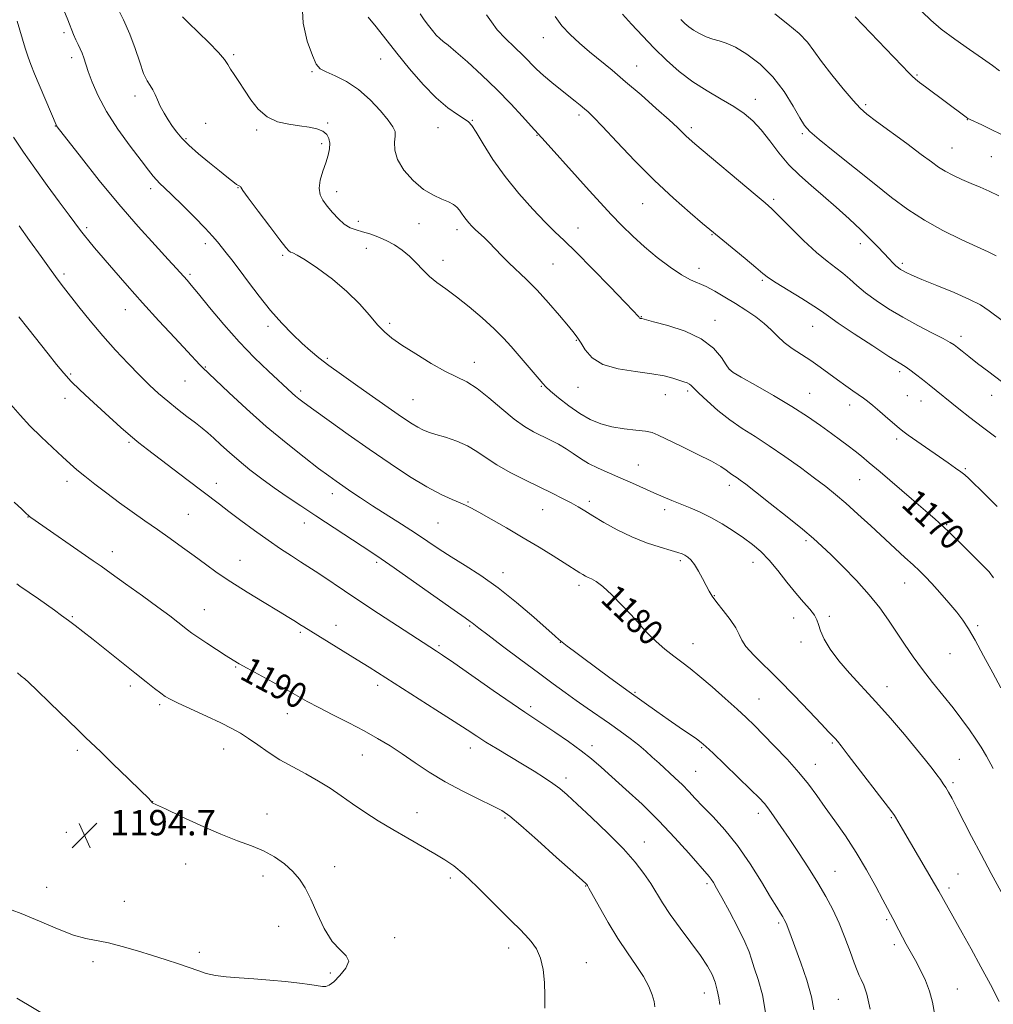
# Model space of a CAD drawing. Extents: x 2177300 to 2180200, y 299800 to 302700.
# Drawn here: x 2177646 to 2177952, y 301143 to 301453 of the extents above; entities that cross this region are included whole.
import ezdxf
from ezdxf.enums import TextEntityAlignment as Align

# ---------------------------------------------------------------- set-up
doc = ezdxf.new("R2010")
doc.units = 0
doc.header["$MEASUREMENT"] = 0
for name, color, linetype, lineweight in [('CONTOUR INDEX', 41, 'Continuous', 13), ('CONTOUR INDEX LABEL', 244, 'Continuous', 0), ('CONTOUR INTERMEDIATE', 44, 'Continuous', 0), ('SPOT ELEVATION', 7, 'Continuous', 0), ('SPOT ELEVATION DTM', 2, 'Continuous', 13)]:
    doc.layers.add(name, color=color, linetype=linetype, lineweight=lineweight)
doc.styles.add('Style-WORKING', font='WORKING.shx')

# ---------------------------------------------------------------- blocks, each defined once
blk = doc.blocks.new('SPOT')
at = {"layer": 'SPOT ELEVATION'}
for p, q in [((-3.91, -3.91), (3.82, 3.81)), ((-1.65, 3.77), (1.72, -3.93))]:
    blk.add_line(p, q, dxfattribs=at)

msp = doc.modelspace()

# ---------------------------------------------------------------- linework, layer by layer
at = {"layer": 'CONTOUR INDEX', "flags": 128}
for points, elevation in [([(2177952.155, 301277.219), (2177950.727, 301279.081), (2177948.676, 301281.208), (2177945.513, 301284.35), (2177941.831, 301287.978), (2177938.491, 301291.2431), (2177936.044, 301293.589), (2177933.802, 301295.633), (2177930.768, 301298.281), (2177926.296, 301302.134), (2177916.451, 301310.5579), (2177913.028, 301313.458), (2177910.587, 301315.4809), (2177908.546, 301317.102), (2177906.402, 301318.736), (2177903.962, 301320.551), (2177901.109, 301322.65), (2177897.717, 301325.121), (2177893.629, 301327.966), (2177888.681, 301331.169), (2177882.921, 301334.628), (2177877.242, 301337.89), (2177872.755, 301340.418), (2177870.215, 301341.897), (2177868.974, 301342.9179), (2177868.035, 301344.296), (2177866.515, 301346.6121), (2177863.998, 301349.512), (2177860.188, 301352.409), (2177855.05, 301354.813), (2177849.613, 301356.623), (2177845.171, 301357.841), (2177841.421, 301358.813), (2177841.063, 301358.864), (2177840.9, 301358.911), (2177840.779, 301358.991), (2177840.661, 301359.126), (2177840.493, 301359.3441), (2177840.108, 301359.789), (2177838.901, 301361.079), (2177836.155, 301363.952), (2177831.495, 301368.783), (2177825.924, 301374.509), (2177820.787, 301379.707), (2177817.045, 301383.37), (2177814.125, 301386.163), (2177811.072, 301389.17), (2177807.183, 301393.222), (2177802.779, 301398.152), (2177798.4311, 301403.54), (2177794.637, 301408.938), (2177791.584, 301413.778), (2177789.381, 301417.4651), (2177788.014, 301419.627), (2177786.97, 301420.79), (2177785.607, 301421.705), (2177783.42, 301423.044), (2177780.424, 301425.145), (2177776.768, 301428.268), (2177772.639, 301432.523), (2177768.3761, 301437.434), (2177764.359, 301442.378), (2177757.9331, 301450.607), (2177755.4, 301453.668)], 1170), ([(2177952.996, 301378.572), (2177950.445, 301379.811), (2177946.921, 301381.393), (2177941.981, 301383.671), (2177936.193, 301386.536), (2177930.378, 301389.76), (2177925.12, 301393.191), (2177920.052, 301396.9751), (2177914.567, 301401.334), (2177902.223, 301411.22), (2177897.306, 301415.206), (2177894.351, 301417.739), (2177892.667, 301419.627), (2177891.2, 301422.013), (2177889.088, 301425.717), (2177886.225, 301430.274), (2177882.695, 301434.895), (2177878.655, 301438.906), (2177874.548, 301442.079), (2177870.89, 301444.298), (2177868.047, 301445.5471), (2177865.795, 301446.201), (2177863.76, 301446.737), (2177861.663, 301447.525), (2177859.6, 301448.528), (2177857.761, 301449.601), (2177856.272, 301450.646), (2177855.006, 301451.73), (2177853.772, 301452.963)], 1160), ([(2177933.641, 301139.617), (2177932.891, 301143.641), (2177932.02, 301147.11), (2177930.736, 301150.472), (2177929.1639, 301153.722), (2177927.533, 301156.741), (2177924.676, 301161.885), (2177923.448, 301164.154), (2177922.331, 301166.309), (2177920.482, 301169.962), (2177919.725, 301171.389), (2177918.78, 301173.122), (2177917.303, 301175.86), (2177915.048, 301180.065), (2177912.166, 301185.271), (2177908.907, 301190.776), (2177905.512, 301195.986), (2177902.194, 301200.737), (2177899.153, 301204.972), (2177896.487, 301208.706), (2177893.864, 301212.244), (2177890.846, 301215.966), (2177887.166, 301220.099), (2177883.248, 301224.263), (2177879.686, 301227.93), (2177876.865, 301230.764), (2177874.331, 301233.21), (2177871.417, 301235.91), (2177867.68, 301239.2901), (2177863.559, 301242.934), (2177859.718, 301246.211), (2177856.6351, 301248.676), (2177854.05, 301250.631), (2177851.523, 301252.56), (2177848.749, 301254.816), (2177845.967, 301257.227), (2177843.557, 301259.485), (2177841.737, 301261.41), (2177840.0911, 301263.319), (2177838.043, 301265.651), (2177835.2189, 301268.66), (2177832.053, 301271.837), (2177829.18, 301274.4849), (2177827.086, 301276.096), (2177825.6511, 301276.9049), (2177824.606, 301277.337), (2177823.715, 301277.748), (2177822.865, 301278.221), (2177821.975, 301278.773), (2177817.002, 301281.9619), (2177813.528, 301284.151), (2177809.147, 301286.859), (2177804.159, 301289.862), (2177798.921, 301292.916), (2177794.032, 301295.702), (2177790.15, 301297.884), (2177787.677, 301299.249), (2177786.007, 301300.093), (2177784.276, 301300.836), (2177781.762, 301301.869), (2177778.294, 301303.458), (2177773.838, 301305.839), (2177768.418, 301309.161), (2177762.277, 301313.222), (2177755.714, 301317.734), (2177749.095, 301322.37), (2177743.052, 301326.652), (2177738.284, 301330.062), (2177735.263, 301332.251), (2177733.5481, 301333.543), (2177732.4719, 301334.43), (2177731.41, 301335.38), (2177724.005, 301342.218), (2177719.616, 301346.443), (2177714.776, 301351.453), (2177709.911, 301356.96), (2177705.487, 301362.268), (2177701.9831, 301366.576), (2177699.717, 301369.32), (2177698.378, 301370.88), (2177695.097, 301374.55), (2177692.474, 301377.415), (2177688.331, 301381.914), (2177682.99, 301387.835), (2177676.954, 301394.802), (2177670.768, 301402.316), (2177665.159, 301409.371), (2177657.548, 301419.16), (2177657.314, 301419.49), (2177657.18, 301419.765), (2177650.433, 301435.819), (2177649.232, 301438.755), (2177648.375, 301441.084), (2177647.482, 301443.887), (2177644.918, 301452.472)], 1180), ([(2177845.587, 301142.142), (2177845.3301, 301143.821), (2177844.705, 301145.972), (2177843.628, 301148.63), (2177841.983, 301151.722), (2177839.707, 301155.203), (2177836.953, 301159.151), (2177833.928, 301163.675), (2177830.865, 301168.723), (2177828.104, 301173.588), (2177824.837, 301179.543), (2177824.337, 301180.414), (2177824.153, 301180.664), (2177823.844, 301180.961), (2177819.736, 301184.679), (2177814.672, 301189.241), (2177808.674, 301194.615), (2177803.37, 301199.304), (2177799.892, 301202.226), (2177797.382, 301203.95), (2177794.4879, 301205.459), (2177790.211, 301207.533), (2177784.977, 301210.143), (2177779.565, 301213.056), (2177774.607, 301216.059), (2177770.144, 301219.009), (2177766.069, 301221.783), (2177762.237, 301224.305), (2177758.35, 301226.688), (2177754.075, 301229.095), (2177749.233, 301231.624), (2177744.274, 301234.128), (2177739.807, 301236.397), (2177736.222, 301238.308), (2177729.573, 301242.028), (2177725.373, 301244.332), (2177717.283, 301248.738), (2177714.748, 301250.168), (2177712.843, 301251.324), (2177710.735, 301252.678), (2177704.641, 301256.6479), (2177701.826, 301258.51), (2177699.91, 301259.823), (2177698.566, 301260.813), (2177695.499, 301263.24), (2177692.928, 301265.228), (2177689.233, 301267.994), (2177684.332, 301271.569), (2177679.065, 301275.359), (2177674.507, 301278.614), (2177671.361, 301280.842), (2177668.856, 301282.594), (2177649.277, 301296.224), (2177648.813, 301296.563), (2177648.469, 301296.841), (2177647.797, 301297.454), (2177646.378, 301298.797), (2177643.981, 301301.088)], 1190)]:
    msp.add_lwpolyline(points, dxfattribs=dict(at, elevation=elevation))
at = {"layer": 'CONTOUR INTERMEDIATE', "flags": 128}
for points, elevation in [([(2177953.866, 301143.862), (2177951.149, 301149.196), (2177948.145, 301154.83), (2177945.091, 301160.405), (2177942.24, 301165.525), (2177934.9, 301178.565), (2177933.548, 301180.899), (2177923.462, 301198.099), (2177921.297, 301201.909), (2177920.963, 301202.441), (2177920.116, 301203.585), (2177906.432, 301221.4369), (2177904.146, 301224.386), (2177902.998, 301225.818), (2177902.367, 301226.53), (2177900.3349, 301228.657), (2177897.917, 301231.2161), (2177894.103, 301235.273), (2177889.413, 301240.207), (2177884.573, 301245.164), (2177876.695, 301252.904), (2177874.228, 301255.6), (2177872.9, 301257.63), (2177872.108, 301259.414), (2177871.082, 301261.448), (2177869.28, 301264.06), (2177867.065, 301266.905), (2177865.029, 301269.471), (2177863.608, 301271.407), (2177862.611, 301273.015), (2177861.69, 301274.764), (2177860.579, 301276.967), (2177859.332, 301279.328), (2177858.08, 301281.399), (2177856.933, 301282.838), (2177855.908, 301283.74), (2177854.998, 301284.306), (2177854.113, 301284.733), (2177852.836, 301285.192), (2177850.667, 301285.852), (2177847.273, 301286.855), (2177842.987, 301288.255), (2177838.31, 301290.081), (2177833.712, 301292.299), (2177829.531, 301294.623), (2177826.077, 301296.704), (2177823.511, 301298.295), (2177821.423, 301299.569), (2177819.259, 301300.8), (2177816.554, 301302.222), (2177813.208, 301303.894), (2177809.213, 301305.836), (2177804.655, 301308.0389), (2177799.999, 301310.391), (2177795.809, 301312.749), (2177792.46, 301314.987), (2177789.584, 301317.027), (2177786.63, 301318.805), (2177783.224, 301320.2729), (2177779.713, 301321.451), (2177776.624, 301322.3769), (2177774.329, 301323.11), (2177772.581, 301323.8), (2177770.98, 301324.617), (2177769.1899, 301325.698), (2177767.148, 301327.046), (2177764.854, 301328.6279), (2177755.668, 301335.079), (2177751.404, 301338.051), (2177746.966, 301341.168), (2177742.969, 301344.051), (2177739.835, 301346.452), (2177737.227, 301348.642), (2177734.619, 301351.0239), (2177731.6, 301353.926), (2177728.225, 301357.396), (2177724.665, 301361.405), (2177721.101, 301365.848), (2177717.746, 301370.293), (2177714.821, 301374.228), (2177712.489, 301377.269), (2177710.668, 301379.551), (2177707.945, 301382.925), (2177706.406, 301384.7411), (2177704.105, 301387.247), (2177700.767, 301390.6921), (2177697.002, 301394.4721), (2177693.641, 301397.769), (2177691.309, 301399.984), (2177689.809, 301401.3841), (2177688.735, 301402.451), (2177687.679, 301403.671), (2177686.212, 301405.545), (2177683.902, 301408.575), (2177680.519, 301413.055), (2177676.641, 301418.435), (2177673.054, 301423.957), (2177670.3701, 301428.968), (2177668.533, 301433.233), (2177667.316, 301436.625), (2177665.914, 301440.878), (2177665.386, 301442.312), (2177664.784, 301443.6731), (2177664.114, 301445.074), (2177663.413, 301446.583), (2177662.698, 301448.282), (2177660.901, 301452.808), (2177659.631, 301455.896)], 1178), ([(2177954.55, 301178.403), (2177951.429, 301184.117), (2177948.2109, 301190.106), (2177945.24, 301195.782), (2177940.593, 301204.834), (2177939.074, 301207.73), (2177937.974, 301209.725), (2177937.109, 301211.178), (2177936.303, 301212.423), (2177935.4121, 301213.693), (2177934.298, 301215.2), (2177932.811, 301217.155), (2177930.743, 301219.789), (2177927.873, 301223.332), (2177924.085, 301227.884), (2177919.693, 301233.018), (2177915.118, 301238.172), (2177906.772, 301247.177), (2177903.401, 301251.11), (2177900.7659, 301254.746), (2177898.862, 301257.955), (2177897.645, 301260.563), (2177897.001, 301262.487), (2177896.533, 301264.01), (2177895.773, 301265.508), (2177894.358, 301267.315), (2177892.34, 301269.585), (2177889.877, 301272.434), (2177887.13, 301275.871), (2177884.277, 301279.502), (2177881.499, 301282.828), (2177878.903, 301285.49), (2177876.312, 301287.693), (2177873.477, 301289.778), (2177870.228, 301291.996), (2177866.721, 301294.221), (2177863.189, 301296.238), (2177859.829, 301297.886), (2177856.675, 301299.232), (2177850.928, 301301.516), (2177848.152, 301302.667), (2177845.213, 301303.948), (2177838.504, 301307.009), (2177834.8869, 301308.623), (2177831.248, 301310.183), (2177827.781, 301311.707), (2177824.696, 301313.234), (2177822.125, 301314.788), (2177819.869, 301316.338), (2177817.649, 301317.838), (2177815.247, 301319.254), (2177812.691, 301320.596), (2177807.432, 301323.195), (2177804.5829, 301324.836), (2177801.289, 301327.1689), (2177797.435, 301330.366), (2177793.382, 301333.85), (2177789.614, 301336.854), (2177786.425, 301338.863), (2177779.738, 301342.154), (2177775.189, 301344.718), (2177770.32, 301347.693), (2177766.003, 301350.476), (2177762.859, 301352.656), (2177760.51, 301354.599), (2177758.324, 301356.864), (2177755.757, 301359.869), (2177752.593, 301363.462), (2177748.702, 301367.348), (2177744.111, 301371.212), (2177739.472, 301374.66), (2177735.595, 301377.276), (2177733.079, 301378.786), (2177731.683, 301379.474), (2177730.955, 301379.762), (2177730.418, 301380.1179), (2177729.5, 301381.181), (2177727.604, 301383.631), (2177724.411, 301387.804), (2177720.724, 301392.657), (2177717.626, 301396.798), (2177715.921, 301399.183), (2177715.2961, 301400.154), (2177715.1621, 301400.396), (2177715.033, 301400.487), (2177714.597, 301400.661), (2177714.328, 301400.808), (2177713.947, 301401.0709), (2177713.347, 301401.523), (2177712.403, 301402.258), (2177710.905, 301403.445), (2177708.623, 301405.278), (2177705.48, 301407.831), (2177702.014, 301410.718), (2177698.917, 301413.437), (2177696.697, 301415.624), (2177695.137, 301417.467), (2177693.836, 301419.291), (2177692.487, 301421.341), (2177691.149, 301423.527), (2177689.976, 301425.68), (2177689.068, 301427.653), (2177688.328, 301429.393), (2177687.606, 301430.87), (2177686.779, 301432.151), (2177685.819, 301433.683), (2177684.724, 301436.01), (2177683.482, 301439.496), (2177682.048, 301443.797), (2177680.367, 301448.386), (2177678.431, 301452.803), (2177676.434, 301456.839)], 1176), ([(2177954.463, 301242.592), (2177951.912, 301247.272), (2177949, 301252.674), (2177946.312, 301257.598), (2177944.255, 301261.174), (2177942.5, 301263.849), (2177940.538, 301266.401), (2177938.021, 301269.397), (2177935.2461, 301272.559), (2177932.673, 301275.402), (2177930.614, 301277.591), (2177928.793, 301279.417), (2177926.787, 301281.321), (2177924.25, 301283.671), (2177913.505, 301293.555), (2177909.405, 301297.308), (2177905.632, 301300.692), (2177902.419, 301303.447), (2177899.3391, 301305.926), (2177895.799, 301308.631), (2177891.394, 301311.905), (2177886.475, 301315.451), (2177881.582, 301318.811), (2177877.134, 301321.666), (2177873.063, 301324.249), (2177869.183, 301326.931), (2177865.404, 301329.9369), (2177862.02, 301332.914), (2177859.427, 301335.364), (2177857.04, 301337.774), (2177856.458, 301338.228), (2177855.724, 301338.566), (2177854.683, 301338.92), (2177851.271, 301340.019), (2177848.495, 301340.748), (2177844.601, 301341.4589), (2177839.504, 301342.117), (2177834.019, 301342.98), (2177829.188, 301344.381), (2177825.807, 301346.505), (2177823.675, 301348.937), (2177822.345, 301351.114), (2177821.361, 301352.69), (2177820.22, 301354.198), (2177818.411, 301356.388), (2177815.596, 301359.76), (2177812.122, 301363.814), (2177808.5101, 301367.801), (2177805.191, 301371.139), (2177799.606, 301376.357), (2177797.291, 301378.674), (2177793.436, 301382.717), (2177791.821, 301384.289), (2177789.1151, 301386.77), (2177787.996, 301387.862), (2177787.018, 301388.919), (2177786.171, 301389.961), (2177785.435, 301391.002), (2177784.753, 301392.019), (2177784.0609, 301392.982), (2177783.271, 301393.869), (2177782.209, 301394.704), (2177780.678, 301395.519), (2177778.5381, 301396.396), (2177775.87, 301397.614), (2177772.813, 301399.501), (2177769.575, 301402.251), (2177766.64, 301405.524), (2177764.563, 301408.846), (2177763.709, 301411.813), (2177763.679, 301414.302), (2177763.889, 301416.257), (2177763.809, 301417.7301), (2177763.145, 301419.197), (2177761.659, 301421.244), (2177759.203, 301424.239), (2177755.989, 301427.708), (2177752.313, 301430.961), (2177748.498, 301433.455), (2177744.96, 301435.225), (2177742.139, 301436.449), (2177740.304, 301437.416), (2177739.0519, 301438.8491), (2177737.8071, 301441.58), (2177736.225, 301446.132), (2177734.875, 301451.788), (2177734.556, 301457.524)], 1172), ([(2177952.053, 301217.246), (2177949.915, 301221.044), (2177948.231, 301223.895), (2177946.569, 301226.486), (2177944.573, 301229.383), (2177942.174, 301232.665), (2177939.38, 301236.288), (2177932.942, 301244.263), (2177929.745, 301248.364), (2177926.83, 301252.387), (2177924.156, 301256.312), (2177921.624, 301260.146), (2177919.103, 301263.92), (2177916.326, 301267.785), (2177912.991, 301271.919), (2177908.96, 301276.379), (2177904.74, 301280.741), (2177900.998, 301284.463), (2177898.133, 301287.23), (2177895.458, 301289.639), (2177892.016, 301292.517), (2177887.212, 301296.396), (2177881.889, 301300.633), (2177877.253, 301304.29), (2177874.2071, 301306.662), (2177872.458, 301307.982), (2177871.41, 301308.713), (2177869.755, 301309.78), (2177868.935, 301310.365), (2177867.95, 301311.128), (2177866.294, 301312.243), (2177863.376, 301313.902), (2177858.91, 301316.172), (2177853.854, 301318.639), (2177846.646, 301322.141), (2177844.709, 301322.915), (2177842.6101, 301323.36), (2177839.565, 301323.729), (2177835.86, 301324.163), (2177832.046, 301324.7809), (2177828.545, 301325.7), (2177825.252, 301327.04), (2177821.928, 301328.917), (2177818.46, 301331.343), (2177815.225, 301333.887), (2177812.724, 301336.01), (2177811.255, 301337.371), (2177810.309, 301338.416), (2177809.176, 301339.785), (2177807.331, 301341.945), (2177800.306, 301350.084), (2177797.932, 301352.7), (2177795.005, 301355.617), (2177791.263, 301359.01), (2177787.114, 301362.531), (2177783.137, 301365.702), (2177779.785, 301368.184), (2177777.014, 301370.195), (2177774.656, 301372.097), (2177772.545, 301374.1641), (2177770.516, 301376.326), (2177768.405, 301378.43), (2177766.088, 301380.344), (2177763.602, 301382.019), (2177761.024, 301383.43), (2177758.435, 301384.564), (2177755.934, 301385.454), (2177753.627, 301386.148), (2177751.579, 301386.729), (2177749.702, 301387.434), (2177747.866, 301388.538), (2177745.986, 301390.2129), (2177744.149, 301392.227), (2177742.485, 301394.246), (2177741.126, 301396.043), (2177740.221, 301397.814), (2177739.923, 301399.866), (2177740.305, 301402.3961), (2177741.115, 301405.1801), (2177742.024, 301407.887), (2177742.748, 301410.2531), (2177743.192, 301412.273), (2177743.308, 301414.008), (2177743.041, 301415.507), (2177742.317, 301416.767), (2177741.056, 301417.774), (2177739.196, 301418.527), (2177736.761, 301419.087), (2177733.79, 301419.532), (2177730.38, 301419.986), (2177726.845, 301420.776), (2177723.551, 301422.275), (2177720.781, 301424.71), (2177718.476, 301427.708), (2177716.494, 301430.75), (2177714.727, 301433.406), (2177713.2241, 301435.607), (2177712.069, 301437.376), (2177711.228, 301438.82), (2177710.185, 301440.377), (2177708.308, 301442.569), (2177705.234, 301445.692), (2177698.688, 301452.054), (2177696.968, 301453.831)], 1174), ([(2177953.315, 301299.688), (2177949.486, 301303.476), (2177944.317, 301308.447), (2177943.051, 301309.591), (2177941.8449, 301310.538), (2177940.138, 301311.7679), (2177937.818, 301313.392), (2177928.017, 301320.217), (2177925.254, 301322.165), (2177923.555, 301323.402), (2177922.395, 301324.332), (2177918.892, 301327.38), (2177916.389, 301329.54), (2177914.102, 301331.477), (2177912.453, 301332.811), (2177911.1581, 301333.774), (2177907.899, 301336.043), (2177905.62, 301337.652), (2177903.064, 301339.493), (2177900.354, 301341.485), (2177897.529, 301343.542), (2177894.612, 301345.578), (2177891.651, 301347.531), (2177888.81, 301349.43), (2177886.282, 301351.329), (2177884.169, 301353.272), (2177882.193, 301355.2669), (2177879.989, 301357.31), (2177877.283, 301359.393), (2177874.182, 301361.494), (2177870.891, 301363.583), (2177867.604, 301365.612), (2177864.48, 301367.444), (2177861.67, 301368.922), (2177856.797, 301371.065), (2177853.935, 301372.624), (2177850.339, 301375.037), (2177846.306, 301378.09), (2177842.279, 301381.429), (2177838.599, 301384.771), (2177835.188, 301388.131), (2177831.862, 301391.598), (2177828.463, 301395.25), (2177824.927, 301399.121), (2177821.216, 301403.236), (2177811.105, 301414.52), (2177806.632, 301419.409), (2177803.914, 301422.41), (2177800.21, 301426.404), (2177795.823, 301430.919), (2177791.1041, 301435.48), (2177786.607, 301439.609), (2177782.935, 301442.828), (2177780.505, 301444.833), (2177778.996, 301446.012), (2177777.901, 301446.931), (2177776.799, 301448.053), (2177775.6041, 301449.4421), (2177774.314, 301451.063), (2177772.962, 301452.864), (2177771.7091, 301454.7319)], 1168), ([(2177952.881, 301321.471), (2177948.644, 301324.637), (2177944.705, 301327.674), (2177941.227, 301330.429), (2177931.882, 301337.941), (2177929.729, 301339.6491), (2177927.597, 301341.311), (2177925.758, 301342.69), (2177924.28, 301343.704), (2177919.207, 301346.915), (2177914.126, 301350.202), (2177908.303, 301354.026), (2177903.289, 301357.385), (2177900.148, 301359.579), (2177898.015, 301361.106), (2177895.539, 301362.764), (2177891.786, 301365.112), (2177887.475, 301367.761), (2177883.7401, 301370.083), (2177881.345, 301371.675), (2177879.577, 301373.039), (2177877.352, 301374.903), (2177873.9421, 301377.731), (2177862.914, 301386.807), (2177860.557, 301388.781), (2177856.638, 301392.093), (2177851.419, 301396.677), (2177845.444, 301402.26), (2177839.282, 301408.457), (2177833.604, 301414.435), (2177829.109, 301419.248), (2177826.261, 301422.233), (2177824.596, 301423.861), (2177823.415, 301424.884), (2177822.116, 301425.947), (2177820.487, 301427.253), (2177815.859, 301430.906), (2177813.11, 301433.123), (2177810.533, 301435.319), (2177808.37, 301437.349), (2177804.112, 301441.599), (2177801.388, 301444.198), (2177798.524, 301446.995), (2177795.998, 301449.739), (2177794.132, 301452.227), (2177792.611, 301454.4321)], 1166), ([(2177954.656, 301339.012), (2177950.65, 301342.014), (2177947.108, 301344.71), (2177944.3159, 301346.875), (2177942.2411, 301348.514), (2177940.771, 301349.692), (2177939.698, 301350.524), (2177938.426, 301351.34), (2177936.265, 301352.523), (2177932.747, 301354.352), (2177928.2991, 301356.688), (2177923.571, 301359.288), (2177919.124, 301361.935), (2177915.167, 301364.524), (2177911.82, 301366.975), (2177909.135, 301369.226), (2177906.88, 301371.267), (2177904.755, 301373.107), (2177902.471, 301374.831), (2177899.775, 301376.843), (2177896.429, 301379.624), (2177892.361, 301383.42), (2177888.191, 301387.533), (2177884.706, 301391.028), (2177882.356, 301393.32), (2177880.231, 301395.218), (2177877.083, 301397.881), (2177858.122, 301413.865), (2177856.363, 301415.3769), (2177855.313, 301416.345), (2177854.27, 301417.381), (2177852.681, 301418.929), (2177850.031, 301421.389), (2177846.022, 301424.982), (2177841.209, 301429.206), (2177836.3619, 301433.375), (2177832.091, 301436.9591), (2177824.981, 301442.817), (2177821.805, 301445.514), (2177818.89, 301448.215), (2177816.339, 301450.987), (2177814.209, 301453.861)], 1164), ([(2177959.316, 301354.874), (2177950.7809, 301361.27), (2177947.98, 301363.118), (2177944.59, 301364.863), (2177939.753, 301366.983), (2177934.3171, 301369.229), (2177929.554, 301371.171), (2177926.4279, 301372.488), (2177924.656, 301373.295), (2177923.648, 301373.819), (2177922.891, 301374.2659), (2177922.1849, 301374.768), (2177921.409, 301375.438), (2177920.451, 301376.377), (2177919.238, 301377.64), (2177915.774, 301381.304), (2177913.352, 301383.791), (2177910.333, 301386.772), (2177906.683, 301390.232), (2177902.653, 301393.911), (2177898.569, 301397.492), (2177894.699, 301400.76), (2177891.09, 301403.913), (2177887.731, 301407.254), (2177884.611, 301410.967), (2177881.708, 301414.756), (2177878.996, 301418.204), (2177876.399, 301421.016), (2177873.64, 301423.376), (2177870.389, 301425.5871), (2177866.435, 301427.916), (2177862.029, 301430.48), (2177857.539, 301433.358), (2177853.263, 301436.602), (2177849.219, 301440.157), (2177845.355, 301443.943), (2177841.657, 301447.834), (2177838.262, 301451.527), (2177835.347, 301454.672)], 1162), ([(2177953.766, 301397.413), (2177950.79, 301398.97), (2177947.942, 301400.2), (2177945.0921, 301401.349), (2177942.172, 301402.605), (2177939.357, 301403.931), (2177936.8871, 301405.234), (2177934.832, 301406.51), (2177932.5931, 301408.116), (2177929.401, 301410.495), (2177924.815, 301413.879), (2177915.249, 301420.902), (2177912.286, 301423.143), (2177910.174, 301425.012), (2177907.908, 301427.469), (2177904.774, 301431.169), (2177901.2291, 301435.544), (2177898.016, 301439.72), (2177895.629, 301443.053), (2177893.541, 301445.816), (2177890.972, 301448.513), (2177887.396, 301451.521), (2177883.301, 301454.714)], 1158), ([(2177954.461, 301416.883), (2177951.408, 301418.358), (2177948.427, 301419.752), (2177944.757, 301421.452), (2177944.078, 301421.823), (2177943.491, 301422.242), (2177930.679, 301431.781), (2177928.866, 301433.1471), (2177927.594, 301434.168), (2177926.518, 301435.151), (2177925.281, 301436.4131), (2177923.48, 301438.318), (2177920.697, 301441.24), (2177908.574, 301453.78)], 1156), ([(2177954.005, 301436.849), (2177951.776, 301438.464), (2177948.668, 301440.663), (2177944.517, 301443.555), (2177939.9229, 301446.803), (2177935.6771, 301449.9589), (2177932.349, 301452.715), (2177929.616, 301455.325)], 1154), ([(2177913.283, 301141.508), (2177912.31, 301146.214), (2177911.358, 301149.051), (2177910.523, 301150.769), (2177909.8491, 301152.091), (2177909.17, 301153.639), (2177908.267, 301156.008), (2177906.974, 301159.593), (2177905.354, 301163.976), (2177903.523, 301168.535), (2177901.556, 301172.807), (2177899.364, 301176.948), (2177896.8199, 301181.271), (2177893.866, 301185.968), (2177890.747, 301190.749), (2177887.781, 301195.202), (2177885.229, 301198.987), (2177883.121, 301202.045), (2177881.43, 301204.391), (2177880.024, 301206.155), (2177878.3539, 301207.951), (2177875.766, 301210.5119), (2177867.572, 301218.461), (2177863.888, 301222.015), (2177861.618, 301224.174), (2177860.174, 301225.418), (2177858.63, 301226.536), (2177853.19, 301230.253), (2177849.717, 301232.649), (2177846.177, 301235.139), (2177837.485, 301241.367), (2177831.433, 301245.792), (2177822.761, 301252.176), (2177819.83, 301254.358), (2177818.022, 301255.727), (2177815.386, 301257.832), (2177814.212, 301258.843), (2177807.453, 301264.83), (2177802.049, 301269.469), (2177796.2761, 301274.0861), (2177790.811, 301277.9651), (2177785.856, 301281.142), (2177781.495, 301283.84), (2177777.72, 301286.281), (2177774.1479, 301288.675), (2177770.305, 301291.235), (2177765.877, 301294.092), (2177756.767, 301299.888), (2177752.983, 301302.352), (2177749.87, 301304.431), (2177747.354, 301306.1489), (2177745.254, 301307.614), (2177742.967, 301309.275), (2177739.781, 301311.665), (2177735.194, 301315.182), (2177729.523, 301319.682), (2177723.295, 301324.885), (2177717.064, 301330.427), (2177711.494, 301335.596), (2177703.176, 301343.5), (2177702.4489, 301344.254), (2177698.484, 301348.4699), (2177694.491, 301352.739), (2177689.557, 301358.063), (2177684.369, 301363.76), (2177679.527, 301369.215), (2177675.295, 301374.091), (2177669.295, 301381.122), (2177667.458, 301383.316), (2177666.09, 301385.009), (2177664.908, 301386.555), (2177661.341, 301391.384), (2177658.186, 301395.619), (2177654.387, 301400.748), (2177650.481, 301406.123), (2177646.916, 301411.212), (2177643.779, 301415.951)], 1182), ([(2177895.564, 301141.207), (2177894.88, 301145.384), (2177893.4, 301150.548), (2177891.497, 301156.011), (2177888.41, 301164.307), (2177887.053, 301168.015), (2177886.657, 301168.976), (2177886.277, 301169.727), (2177885.802, 301170.514), (2177885.094, 301171.626), (2177883.908, 301173.532), (2177881.971, 301176.743), (2177879.11, 301181.534), (2177875.55, 301187.233), (2177871.613, 301192.93), (2177867.622, 301197.877), (2177863.885, 301201.963), (2177860.711, 301205.237), (2177858.28, 301207.798), (2177856.272, 301209.945), (2177854.238, 301212.026), (2177851.854, 301214.298), (2177846.871, 301218.868), (2177844.767, 301220.822), (2177842.7601, 301222.643), (2177840.517, 301224.532), (2177837.787, 301226.644), (2177834.652, 301228.939), (2177831.277, 301231.331), (2177824.311, 301236.17), (2177820.844, 301238.598), (2177817.375, 301241.0809), (2177813.55, 301243.875), (2177808.934, 301247.291), (2177803.351, 301251.449), (2177797.662, 301255.707), (2177792.985, 301259.233), (2177790.138, 301261.417), (2177788.068, 301263.053), (2177787.414, 301263.521), (2177785.846, 301264.609), (2177782.394, 301267.031), (2177769.667, 301276.05), (2177763.54, 301280.372), (2177759.448, 301283.208), (2177756.554, 301285.149), (2177753.488, 301287.164), (2177738.9369, 301296.78), (2177734.18, 301299.893), (2177729.855, 301302.751), (2177725.796, 301305.528), (2177721.884, 301308.358), (2177718.171, 301311.207), (2177714.751, 301314), (2177711.706, 301316.6561), (2177709.057, 301319.072), (2177706.816, 301321.139), (2177704.93, 301322.817), (2177703.106, 301324.338), (2177700.992, 301326.001), (2177698.342, 301328.029), (2177695.35, 301330.341), (2177692.316, 301332.777), (2177689.448, 301335.244), (2177686.576, 301337.907), (2177683.4341, 301340.996), (2177679.8361, 301344.677), (2177675.9089, 301348.868), (2177671.858, 301353.422), (2177667.907, 301358.13), (2177664.353, 301362.5431), (2177659.5281, 301368.688), (2177657.815, 301370.94), (2177655.619, 301373.938), (2177652.442, 301378.353), (2177648.828, 301383.417), (2177645.58, 301388.004)], 1184), ([(2177880.345, 301140.421), (2177879.415, 301146.016), (2177878.077, 301150.773), (2177876.829, 301154.485), (2177875.994, 301157.143), (2177875.188, 301159.535), (2177873.854, 301162.651), (2177871.6371, 301167.122), (2177869, 301172.155), (2177866.61, 301176.598), (2177864.975, 301179.578), (2177863.966, 301181.327), (2177863.296, 301182.352), (2177862.644, 301183.184), (2177856.226, 301190.557), (2177851.8781, 301195.431), (2177846.861, 301200.746), (2177841.569, 301205.932), (2177836.474, 301210.649), (2177832.063, 301214.612), (2177828.623, 301217.674), (2177825.6351, 301220.219), (2177822.378, 301222.77), (2177818.374, 301225.681), (2177814.12, 301228.646), (2177810.353, 301231.192), (2177804.649, 301234.939), (2177800.627, 301237.6651), (2177794.697, 301241.781), (2177782.314, 301250.451), (2177778.752, 301252.923), (2177776.892, 301254.183), (2177758.603, 301265.989), (2177752.721, 301269.844), (2177747.888, 301273.089), (2177741.106, 301277.722), (2177738.666, 301279.323), (2177734.043, 301282.252), (2177731.194, 301284.103), (2177727.827, 301286.363), (2177723.947, 301289.062), (2177719.64, 301292.155), (2177715.333, 301295.315), (2177711.536, 301298.143), (2177708.547, 301300.399), (2177698.332, 301308.187), (2177685.9371, 301317.5691), (2177683.2011, 301319.706), (2177680.546, 301321.919), (2177677.547, 301324.5801), (2177667.679, 301333.598), (2177664.653, 301336.404), (2177661.949, 301339.066), (2177659.588, 301341.644), (2177657.284, 301344.412), (2177654.671, 301347.7), (2177648.287, 301355.789), (2177645.481, 301359.378)], 1186), ([(2177866.009, 301142.9599), (2177865.646, 301145.03), (2177865.197, 301147.43), (2177864.56, 301149.921), (2177863.615, 301152.364), (2177862.156, 301155.041), (2177859.954, 301158.336), (2177856.924, 301162.465), (2177853.539, 301166.983), (2177850.417, 301171.273), (2177848.004, 301174.882), (2177844.253, 301180.972), (2177842.142, 301184.129), (2177839.393, 301187.709), (2177835.66, 301191.929), (2177830.82, 301196.837), (2177825.642, 301201.801), (2177821.118, 301206.0199), (2177817.948, 301208.926), (2177815.662, 301210.891), (2177813.498, 301212.5171), (2177810.837, 301214.305), (2177807.622, 301216.3319), (2177803.941, 301218.573), (2177795.957, 301223.352), (2177792.428, 301225.506), (2177789.528, 301227.355), (2177786.518, 301229.334), (2177782.431, 301232.004), (2177776.671, 301235.701), (2177755.72, 301249.08), (2177751.9499, 301251.458), (2177747.552, 301254.182), (2177735.08, 301261.797), (2177733.851, 301262.568), (2177732.454, 301263.463), (2177730.398, 301264.759), (2177727.207, 301266.716), (2177722.631, 301269.477), (2177717.329, 301272.705), (2177712.188, 301275.9439), (2177707.872, 301278.8459), (2177704.166, 301281.499), (2177700.633, 301284.1), (2177696.925, 301286.8019), (2177693.045, 301289.584), (2177689.083, 301292.385), (2177685.111, 301295.162), (2177681.1291, 301297.962), (2177677.113, 301300.851), (2177673.1, 301303.841), (2177669.348, 301306.725), (2177666.173, 301309.239), (2177663.736, 301311.246), (2177661.595, 301313.106), (2177659.155, 301315.309), (2177656.001, 301318.202), (2177652.441, 301321.569), (2177648.962, 301325.054), (2177645.901, 301328.4111), (2177642.992, 301331.823)], 1188), ([(2177810.942, 301141.803), (2177810.978, 301145.771), (2177810.826, 301149.879), (2177810.431, 301153.9), (2177809.638, 301157.494), (2177808.349, 301160.413), (2177806.694, 301162.777), (2177804.86, 301164.797), (2177802.9419, 301166.722), (2177800.671, 301168.948), (2177797.683, 301171.908), (2177793.794, 301175.825), (2177789.518, 301180.078), (2177785.543, 301183.84), (2177782.338, 301186.521), (2177779.472, 301188.495), (2177776.296, 301190.375), (2177767.799, 301195.252), (2177763.093, 301198.014), (2177758.553, 301200.772), (2177754.297, 301203.47), (2177750.389, 301206.08), (2177746.832, 301208.578), (2177743.393, 301210.969), (2177739.777, 301213.267), (2177735.79, 301215.494), (2177731.625, 301217.709), (2177727.574, 301219.982), (2177723.882, 301222.339), (2177720.6, 301224.629), (2177717.7321, 301226.6571), (2177715.185, 301228.316), (2177712.473, 301229.843), (2177709.0131, 301231.562), (2177704.494, 301233.674), (2177695.634, 301237.741), (2177693.07, 301238.986), (2177691.491, 301239.9), (2177690.086, 301240.913), (2177688.16, 301242.4), (2177685.487, 301244.503), (2177681.958, 301247.308), (2177668.823, 301257.792), (2177665.636, 301260.305), (2177663.192, 301262.198), (2177661.069, 301263.803), (2177658.913, 301265.3991), (2177656.6289, 301267.058), (2177654.187, 301268.796), (2177651.616, 301270.595), (2177645.783, 301274.624), (2177644.851, 301275.299)], 1192), ([(2177640.544, 301173.668), (2177646.168, 301171.606), (2177652.008, 301169.164), (2177657.671, 301166.728), (2177662.634, 301164.784), (2177666.58, 301163.657), (2177673.64, 301162.326), (2177677.977, 301161.231), (2177682.757, 301159.828), (2177687.516, 301158.346), (2177691.864, 301156.972), (2177695.701, 301155.731), (2177698.998, 301154.604), (2177701.8011, 301153.588), (2177704.4379, 301152.722), (2177707.308, 301152.058), (2177710.738, 301151.619), (2177714.769, 301151.308), (2177719.366, 301150.9989), (2177724.406, 301150.596), (2177729.399, 301150.127), (2177733.7649, 301149.648), (2177737.06, 301149.214), (2177740.963, 301148.633), (2177742.072, 301148.597), (2177743.111, 301148.99), (2177744.515, 301150.084), (2177746.497, 301152.014), (2177748.378, 301154.36), (2177749.254, 301156.564), (2177748.488, 301158.29), (2177746.506, 301160.099), (2177743.999, 301162.773), (2177741.548, 301166.809), (2177739.3009, 301171.549), (2177737.298, 301176.051), (2177735.522, 301179.5949), (2177733.735, 301182.369), (2177731.645, 301184.782), (2177729.027, 301187.149), (2177725.928, 301189.3929), (2177722.462, 301191.338), (2177718.67, 301192.915), (2177714.299, 301194.48), (2177709.018, 301196.492), (2177702.7649, 301199.217), (2177696.528, 301202.127), (2177691.563, 301204.498), (2177688.773, 301205.799), (2177687.437, 301206.376), (2177687.359, 301206.456), (2177687.2139, 301206.734), (2177687.006, 301207.012), (2177686.105, 301207.949), (2177683.84, 301210.189), (2177679.873, 301214.058), (2177675.188, 301218.599), (2177671.104, 301222.536), (2177666.553, 301226.868), (2177663.978, 301229.347), (2177655.2369, 301237.86), (2177651.148, 301241.821), (2177648.605, 301244.233), (2177647.32, 301245.388), (2177646.147, 301246.317), (2177645.058, 301247.267)], 1194), ([(2177644.859, 301144.97), (2177655.2209, 301138.71)], 1192)]:
    msp.add_lwpolyline(points, dxfattribs=dict(at, elevation=elevation))
at = {"layer": 'SPOT ELEVATION DTM'}
for p in [(2177659.67, 301448.83, 1178.38), (2177810.45, 301447.23, 1164.75), (2177662.11, 301440.92, 1178.45), (2177713.01, 301441.88, 1173.78), (2177759.34, 301440.49, 1170.74), (2177839.81, 301438.36, 1163.21), (2177737.7, 301436.5, 1172.18), (2177928.04, 301435.5, 1155.85), (2177682.01, 301428.88, 1176.51), (2177877.2, 301427.84, 1161.37), (2177911.94, 301426.2, 1157.71), (2177821.72, 301422.94, 1166.35), (2177656.98, 301419.41, 1180.04), (2177704.19, 301420.31, 1175), (2177742.65, 301420.38, 1173.84), (2177777.35, 301418.9, 1170.74), (2177788.09, 301421.17, 1169.92), (2177857.09, 301418.88, 1163.64), (2177943.89, 301421.38, 1156.05), (2177698.06, 301415.48, 1175.83), (2177720.32, 301418.21, 1174.28), (2177808.52, 301416.47, 1168.08), (2177892, 301417.05, 1160.23), (2177740.69, 301413.91, 1174.31), (2177939.05, 301412.46, 1157.11), (2177951.46, 301409.76, 1156.95), (2177714.41, 301399.98, 1176.06), (2177916.1, 301400.14, 1160), (2177686.89, 301399.66, 1178.42), (2177745.41, 301398.72, 1173.44), (2177841.78, 301394.94, 1166.83), (2177882.92, 301396.4, 1163.7), (2177752.25, 301389.44, 1173.51), (2177771.34, 301388.72, 1172.56), (2177666.81, 301387.44, 1181.71), (2177783.29, 301386.77, 1172.47), (2177821.4, 301387.36, 1169.27), (2177863.56, 301385.23, 1166.09), (2177704.17, 301382.39, 1178.42), (2177910.21, 301382.42, 1162.5), (2177728.46, 301378.75, 1176.25), (2177754.83, 301380.93, 1174.87), (2177778.87, 301377.17, 1173.37), (2177813.49, 301375.97, 1171.03), (2177923.45, 301376.25, 1161.68), (2177659.64, 301372.88, 1183.68), (2177699.31, 301372.79, 1179.74), (2177859.45, 301374.65, 1167.42), (2177879.35, 301370.83, 1166.22), (2177678.96, 301361.61, 1182.69), (2177762.14, 301357.28, 1175.67), (2177841.31, 301359.42, 1169.93), (2177864.49, 301358.23, 1169.34), (2177723.8, 301356.39, 1178.41), (2177895.2, 301356.38, 1166.83), (2177820.87, 301352, 1172.1), (2177941.86, 301353.26, 1163.53), (2177742.49, 301346.32, 1177.75), (2177788.75, 301345.04, 1175.35), (2177661.81, 301341.4, 1185.8), (2177704.11, 301343.58, 1181.9), (2177869.31, 301342.65, 1169.96), (2177922.58, 301342.12, 1166.34), (2177697.69, 301339.18, 1182.92), (2177734.12, 301336.06, 1179.65), (2177809.87, 301337.47, 1174.12), (2177821.4, 301337.23, 1172.74), (2177848.82, 301334.87, 1172.79), (2177855.88, 301336.03, 1172.31), (2177894.25, 301335.28, 1169.15), (2177660.03, 301333.74, 1186.52), (2177769.52, 301333.31, 1177.08), (2177924.95, 301334.51, 1166.96), (2177929.34, 301332.92, 1166.75), (2177951.57, 301334.66, 1164.67), (2177906.85, 301331.66, 1168.52), (2177680.13, 301319.83, 1186.21), (2177921.67, 301320.92, 1168.34), (2177840.33, 301312.76, 1175.13), (2177943.29, 301311.53, 1167.82), (2177660.65, 301307.55, 1188.49), (2177707.61, 301307.01, 1185.43), (2177910.01, 301308.07, 1170.9), (2177869.02, 301306.34, 1174.47), (2177744.05, 301303.73, 1182.54), (2177786.75, 301301.13, 1179.87), (2177824.99, 301301.29, 1177.61), (2177810.27, 301298.71, 1178.81), (2177848.64, 301298.68, 1176.47), (2177648.36, 301296.36, 1190.04), (2177698.83, 301297.25, 1187.03), (2177735.29, 301294.53, 1184.67), (2177777.35, 301294.46, 1180.99), (2177937.36, 301294, 1169.85), (2177893.11, 301288.88, 1174.3), (2177674.88, 301285.48, 1189.41), (2177715.09, 301282.75, 1187.21), (2177758.05, 301282.12, 1184.28), (2177853.59, 301282.59, 1178.31), (2177876.46, 301282.15, 1176.66), (2177797.74, 301278.85, 1181.45), (2177821.68, 301274.84, 1180.4), (2177924.15, 301275.59, 1172.79), (2177864.29, 301271.6, 1177.92), (2177703.77, 301267.21, 1189.21), (2177662.24, 301264.98, 1191.86), (2177889.22, 301264.61, 1176.66), (2177900.41, 301265.15, 1175.7), (2177745.21, 301262.32, 1187.33), (2177787.26, 301262.03, 1184.19), (2177837.26, 301261.44, 1180.27), (2177947.14, 301262.2, 1171.75), (2177734.04, 301260.04, 1188.24), (2177777.62, 301255.87, 1185.77), (2177815.86, 301256.91, 1182.04), (2177857.57, 301256.46, 1179.21), (2177891.58, 301257.05, 1176.41), (2177938.46, 301253.36, 1172.81), (2177713.69, 301249.11, 1190.13), (2177680.56, 301243.18, 1192.39), (2177758.4, 301243.39, 1188.42), (2177918.62, 301242.94, 1175.37), (2177839.36, 301241.18, 1181.84), (2177878.32, 301239.12, 1179.09), (2177689.72, 301237.3, 1192.29), (2177806.49, 301236.62, 1185.65), (2177729.96, 301234.5, 1190.64), (2177709.92, 301223.34, 1192.76), (2177787.48, 301223.66, 1188.56), (2177825.82, 301224.42, 1185.51), (2177860.32, 301223.77, 1182.16), (2177901.36, 301225.22, 1178.19), (2177663.83, 301222.91, 1194.35), (2177753.52, 301221.44, 1190.8), (2177896.09, 301218.56, 1179.29), (2177941.32, 301220.09, 1175.07), (2177817.59, 301214.17, 1187.57), (2177858.39, 301216.36, 1183.1), (2177939.35, 301212.77, 1175.71), (2177687.55, 301206.82, 1193.99), (2177723.53, 301202.92, 1193.56), (2177770.7, 301203.28, 1191.3), (2177798.43, 301201.62, 1190.2), (2177878.09, 301203.07, 1182.49), (2177919.92, 301201.74, 1178.14), (2177660.42, 301197.08, 1194.89), (2177842.29, 301194.1, 1187.31), (2177697.93, 301187.16, 1194.45), (2177744.84, 301186.27, 1193.58), (2177722.29, 301183.4, 1194.35), (2177902.29, 301184.86, 1181.17), (2177940.97, 301183.99, 1177.09), (2177781.26, 301182.75, 1192.35), (2177823.75, 301180.27, 1190.07), (2177861.99, 301180.99, 1186.29), (2177654.23, 301179.82, 1194.76), (2177938.13, 301179.58, 1177.61), (2177678.63, 301175.4, 1194.58), (2177727.2, 301167.57, 1194.51), (2177884.51, 301168.63, 1184.28), (2177918.45, 301169.64, 1180.24), (2177763.68, 301163.93, 1193.84), (2177920.87, 301161.78, 1180.39), (2177702.23, 301159.39, 1194.23), (2177799.56, 301160.72, 1192.54), (2177668.78, 301156.36, 1193.68), (2177824, 301156.07, 1191.33), (2177743.44, 301152.88, 1194.12), (2177861.16, 301146.52, 1188.73), (2177940.75, 301147.78, 1179.18), (2177903.31, 301144.57, 1183.04)]:
    msp.add_point(p, dxfattribs=at)

# ---------------------------------------------------------------- block references
at = {"layer": 'SPOT ELEVATION'}
msp.add_blockref('SPOT', (2177666.139, 301196.142, 1194.731), dxfattribs=at)

# ---------------------------------------------------------------- texts
at = {"layer": 'CONTOUR INDEX LABEL', "style": 'Style-WORKING', "width": 0.875}
for s, rotation, p in [('1170', 317, (2177925.475, 301302.838, 1170)), ('1180', 316.099999, (2177830.9, 301272.9, 1180)), ('1190', 331.600001, (2177716.454, 301249.205, 1190))]:
    msp.add_text(s, height=8, rotation=rotation, dxfattribs=at).set_placement(p, align=Align.MIDDLE_LEFT)
at = {"layer": 'SPOT ELEVATION', "style": 'Style-WORKING'}
msp.add_text('1194.7', height=8, dxfattribs=at).set_placement((2177674.139, 301196.142, 1194.731))

doc.saveas('drawing.dxf')
